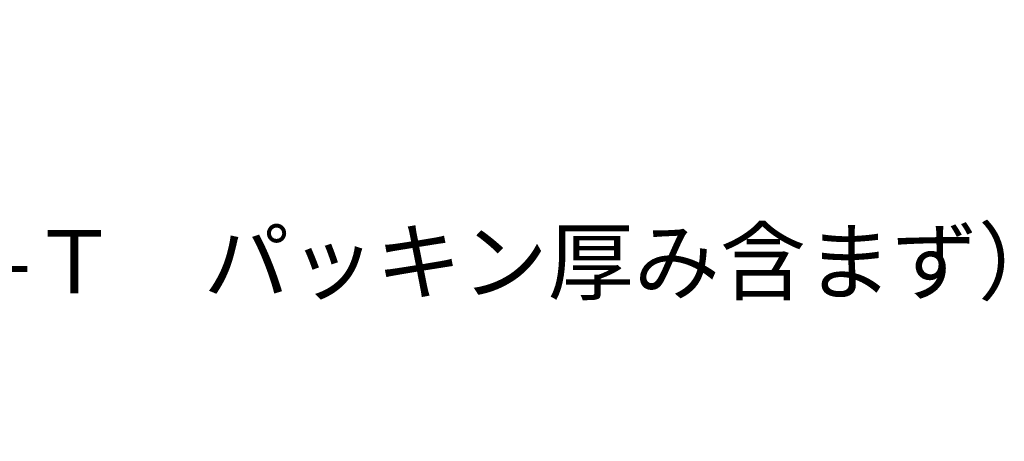
# Model space of a CAD drawing. Extents: x 0 to 1198, y -317 to 726.
# Drawn here: x 677 to 1052, y 566 to 726 of the extents above; entities that cross this region are included whole.
import ezdxf

# ---------------------------------------------------------------- set-up
doc = ezdxf.new("R2010")
doc.units = 0
doc.header["$LTSCALE"] = 1.5
doc.layers.get('0').update_dxf_attribs({"linetype": 'CONTINUOUS'})
doc.layers.add('5', color=3, linetype='CONTINUOUS')
doc.styles.get("Standard").update_dxf_attribs({"font": 'txt', "bigfont": 'bigfont'})
doc.dimstyles.get("Standard").update_dxf_attribs({"dimtxt": 0.18, "dimasz": 0.18, "dimexe": 0.18, "dimexo": 0.0625, "dimgap": 0.09, "dimtad": 0, "dimtih": 1, "dimtoh": 1, "dimdec": 4, "dimzin": 0, "dimtxsty": 'STANDARD', "dimcen": 0.09, "dimazin": 3, "dimtfac": 1, "dimtdec": 4, "dimtofl": 0, "dimtmove": 0, "dimatfit": 3, "dimtolj": 1, "dimtzin": 0})

# ---------------------------------------------------------------- blocks, each defined once
blk = doc.blocks.new('DIM1')
at = {"layer": '5', "color": 3, "linetype": 'CONTINUOUS'}
for p, q in [((352.02, 606.99), (352.02, 568.38)), ((602.02, 606.99), (602.02, 568.38)), ((352.02, 601.28), (358.06, 602.89)), ((352.02, 601.28), (602.02, 601.28)), ((352.02, 601.28), (358.06, 599.66)), ((602.02, 601.28), (595.98, 602.89)), ((602.02, 601.28), (595.98, 599.66))]:
    blk.add_line(p, q, dxfattribs=at)
at = {"layer": '5', "color": 3, "linetype": 'CONTINUOUS', "insert": (477.02, 614.78), "char_height": 24, "attachment_point": 8}
blk.add_mtext('\u3000\u3000\u3000\u3000\u3000\u3000\u3000\u3000\u3000250?5（ＫＡＬ-20ＡＦＵ／ＡＦＺ-Ｔ\u3000パッキン厚み含まず）', dxfattribs=at)
blk = doc.blocks.new('_OPEN')
for p, q in [((-1, 0.167), (0, 0)), ((-1, -0.167), (0, 0)), ((0, 0), (-1, 0))]:
    blk.add_line(p, q)

msp = doc.modelspace()

# ---------------------------------------------------------------- dimensions: what is measured, and where the dimension line sits
at = {"layer": '5', "color": 3, "linetype": 'CONTINUOUS'}
dim = msp.add_linear_dim(base=(352.021, 601.276), p1=(352.021, 565.882), p2=(602.021, 565.882), dimstyle='STANDARD', override={"dimscale": 6, "dimtxt": 4, "dimasz": 4, "dimexe": 0.952499, "dimexo": 0.416667, "dimtad": 3, "dimtih": 0, "dimtoh": 0, "dimdec": 2, "dimzin": 8, "dimblk1": 'OPEN', "dimblk2": 'OPEN', "dimsah": 1, "dimtix": 0, "dimtofl": 1, "dimtmove": 2, "dimatfit": 2, "dimtzin": 8}, dxfattribs=at)
dim.commit()
dim.dimension.update_dxf_attribs({"geometry": 'DIM1', "text_midpoint": (477.021, 614.776), "dimtype": 160})

doc.saveas('drawing.dxf')
